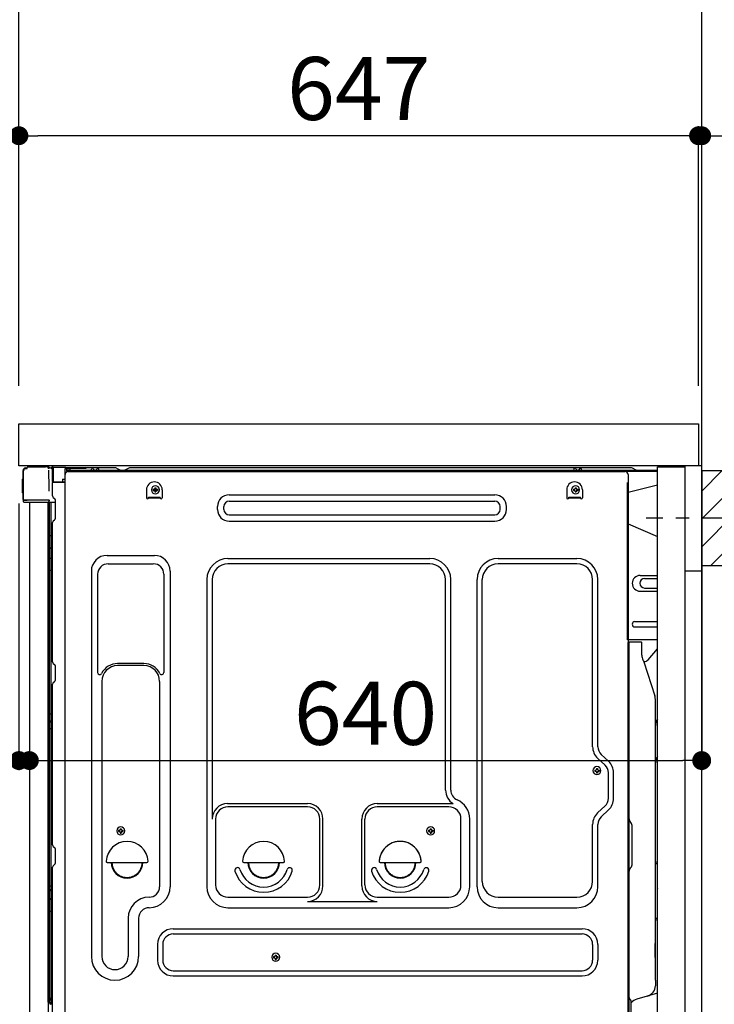
# Model space of a CAD drawing. Extents: x 163 to 26285, y -21830 to -13430.
# Drawn here: x 22804 to 23465, y -19688 to -18751 of the extents above; entities that cross this region are included whole.
import ezdxf

# ---------------------------------------------------------------- set-up
doc = ezdxf.new("R2010")
doc.units = 0
doc.header["$LTSCALE"] = 50
doc.header["$MEASUREMENT"] = 0
for name, pattern in [('CENTER', [2, 1.25, -0.25, 0.25, -0.25]), ('CENTERLINE', [30, 24, -1.5, 3, -1.5]), ('HIDDEN', [0.375, 0.25, -0.125]), ('HIDDENNEW0', [4.5, 3, -1.5]), ('PHANTOM', [2.5, 1.25, -0.25, 0.25, -0.25, 0.25, -0.25])]:
    doc.linetypes.add(name, pattern=pattern)
doc.layers.get('0').update_dxf_attribs({"linetype": 'CONTINUOUS'})
for name, color, linetype in [('111-壁仕上', 3, 'CONTINUOUS'), ('121-キャビネット（中）', 253, 'HIDDEN'), ('126-甲板', 2, 'CONTINUOUS'), ('150-機器', 8, 'CONTINUOUS'), ('166-寸法B', 11, 'CONTINUOUS'), ('180-補助', 161, 'CONTINUOUS')]:
    doc.layers.add(name, color=color, linetype=linetype)
doc.styles.add('KH001', font='txt')
doc.dimstyles.new('KH1xx030', dxfattribs={"dimscale": 30, "dimtxt": 2, "dimasz": 0.6, "dimexe": 0.3, "dimexo": 1.2, "dimgap": 0.5, "dimtad": 3, "dimdec": 1, "dimdsep": 46, "dimlunit": 6, "dimtxsty": 'KH001', "dimblk": 'DOT', "dimcen": 1, "dimdle": 1, "dimclrd": 256, "dimclre": 256, "dimclrt": 256, "dimadec": 0, "dimazin": 0, "dimtfac": 1, "dimtdec": 1, "dimtix": 1, "dimtmove": 2, "dimatfit": 3, "dimldrblk": 'CLOSEDBLANK', "dimfxl": 1, "dimtolj": 1, "dimtzin": 0, "dimlwd": -1, "dimlwe": -1, "dimarcsym": 0})

# ---------------------------------------------------------------- blocks, each defined once
blk = doc.blocks.new('_Dot')
at = {"color": 0, "linetype": 'ByBlock', "lineweight": -2}
blk.add_line((-0.5, 0), (-1, 0), dxfattribs=at)
at = {"color": 0, "linetype": 'ByBlock', "const_width": 0.5}
blk.add_lwpolyline([(-0.25, 0, 1), (0.25, 0, 1)], format="xyb", close=True, dxfattribs=at)
blk = doc.blocks.new('*D132')
at = {"layer": '166-寸法B', "transparency": 16777216}
for p, q in [((23544.14, -19225.42), (23855.97, -19225.42)), ((23846.97, -19747.42), (23846.97, -19243.42)), ((23489.06, -19765.42), (23855.97, -19765.42))]:
    blk.add_line(p, q, dxfattribs=at)
at = {"layer": '166-寸法B', "transparency": 16777216, "xscale": 18, "yscale": 18, "zscale": 18}
for p, rotation in [((23846.97, -19225.42), 90), ((23846.97, -19765.42), 270)]:
    blk.add_blockref('_Dot', p, dxfattribs=dict(at, rotation=rotation))
at = {"layer": '166-寸法B', "transparency": 16777216, "insert": (23801.97, -19495.42), "char_height": 60, "attachment_point": 5, "rotation": 90, "style": 'KH001'}
blk.add_mtext('\\A1;540', dxfattribs=at)
blk = doc.blocks.new('_ClosedBlank')
at = {"color": 0, "linetype": 'ByBlock', "lineweight": -2}
for p, q in [((-1, 0.167), (0, 0)), ((-1, 0.167), (-1, -0.167)), ((0, 0), (-1, -0.167))]:
    blk.add_line(p, q, dxfattribs=at)
blk = doc.blocks.new('*D140')
at = {"layer": '166-寸法B', "transparency": 16777216}
for p, q in [((23042.06, -18575.42), (22488.48, -18575.42)), ((22497.48, -19117.42), (22497.48, -18593.42)), ((22767.06, -19135.42), (22488.48, -19135.42))]:
    blk.add_line(p, q, dxfattribs=at)
at = {"layer": '166-寸法B', "transparency": 16777216, "xscale": 18, "yscale": 18, "zscale": 18}
for p, rotation in [((22497.48, -18575.42), 90), ((22497.48, -19135.42), 270)]:
    blk.add_blockref('_Dot', p, dxfattribs=dict(at, rotation=rotation))
at = {"layer": '166-寸法B', "transparency": 16777216, "insert": (22452.48, -18855.42), "char_height": 60, "attachment_point": 5, "rotation": 90, "style": 'KH001'}
blk.add_mtext('\\A1;560', dxfattribs=at)
blk = doc.blocks.new('*D143')
at = {"layer": '166-寸法B', "transparency": 16777216}
for p, q in [((23042.06, -18575.42), (22353.48, -18575.42)), ((22362.48, -19977.42), (22362.48, -18593.42)), ((22767.59, -19995.42), (22353.48, -19995.42))]:
    blk.add_line(p, q, dxfattribs=at)
at = {"layer": '166-寸法B', "transparency": 16777216, "xscale": 18, "yscale": 18, "zscale": 18}
for p, rotation in [((22362.48, -18575.42), 90), ((22362.48, -19995.42), 270)]:
    blk.add_blockref('_Dot', p, dxfattribs=dict(at, rotation=rotation))
at = {"layer": '166-寸法B', "transparency": 16777216, "insert": (22312.17, -19285.42), "char_height": 60, "attachment_point": 5, "rotation": 90, "style": 'KH001'}
blk.add_mtext('\\A1;1,420(1470)', dxfattribs=at)
blk = doc.blocks.new('*D144')
at = {"layer": '166-寸法B', "linetype": 'ByBlock', "transparency": 16777216}
for p, q in [((22803.06, -19211.42), (22803.06, -19465.23)), ((22813.06, -19211.42), (22813.06, -19465.23)), ((22803.06, -19456.23), (22663.84, -19456.23)), ((22785.06, -19456.23), (22767.06, -19456.23)), ((22803.06, -19456.23), (22813.06, -19456.23)), ((22831.06, -19456.23), (22849.06, -19456.23))]:
    blk.add_line(p, q, dxfattribs=at)
at = {"layer": '166-寸法B', "transparency": 16777216, "xscale": 18, "yscale": 18, "zscale": 18}
blk.add_blockref('_Dot', (22803.06, -19456.23), dxfattribs=at)
at = {"layer": '166-寸法B', "transparency": 16777216, "xscale": 18, "yscale": 18, "zscale": 18, "rotation": 180}
blk.add_blockref('_Dot', (22813.06, -19456.23), dxfattribs=at)
at = {"layer": '166-寸法B', "transparency": 16777216, "insert": (22712.5, -19411.23), "char_height": 60, "attachment_point": 5, "style": 'KH001'}
blk.add_mtext('\\A1;10', dxfattribs=at)
blk = doc.blocks.new('*D146')
at = {"layer": '166-寸法B', "transparency": 16777216}
for p, q in [((22767.06, -19175.42), (22623.48, -19175.42)), ((22632.48, -19874.42), (22632.48, -19193.42)), ((22777.06, -19892.42), (22623.48, -19892.42))]:
    blk.add_line(p, q, dxfattribs=at)
at = {"layer": '166-寸法B', "transparency": 16777216, "xscale": 18, "yscale": 18, "zscale": 18}
for p, rotation in [((22632.48, -19175.42), 90), ((22632.48, -19892.42), 270)]:
    blk.add_blockref('_Dot', p, dxfattribs=dict(at, rotation=rotation))
at = {"layer": '166-寸法B', "transparency": 16777216, "insert": (22587.48, -19533.92), "char_height": 60, "attachment_point": 5, "rotation": 90, "style": 'KH001'}
blk.add_mtext('\\A1;717', dxfattribs=at)
blk = doc.blocks.new('*D148')
at = {"layer": '166-寸法B', "transparency": 16777216}
for p, q in [((22803.06, -19099.42), (22803.06, -18717.23)), ((23453.06, -19099.42), (23453.06, -18717.23)), ((22821.06, -18726.23), (23435.06, -18726.23))]:
    blk.add_line(p, q, dxfattribs=at)
at = {"layer": '166-寸法B', "transparency": 16777216, "xscale": 18, "yscale": 18, "zscale": 18, "rotation": 180}
blk.add_blockref('_Dot', (22803.06, -18726.23), dxfattribs=at)
at = {"layer": '166-寸法B', "transparency": 16777216, "xscale": 18, "yscale": 18, "zscale": 18}
blk.add_blockref('_Dot', (23453.06, -18726.23), dxfattribs=at)
at = {"layer": '166-寸法B', "transparency": 16777216, "insert": (23128.06, -18681.23), "char_height": 60, "attachment_point": 5, "style": 'KH001'}
blk.add_mtext('\\A1;650', dxfattribs=at)
blk = doc.blocks.new('*D149')
at = {"layer": '166-寸法B', "transparency": 16777216}
for p, q in [((23450.06, -19099.42), (23450.06, -18852.23)), ((23453.06, -19099.42), (23453.06, -18852.23)), ((23432.06, -18861.23), (23414.06, -18861.23)), ((23453.06, -18861.23), (23450.06, -18861.23)), ((23453.06, -18861.23), (23924.28, -18861.23)), ((23471.06, -18861.23), (23489.06, -18861.23))]:
    blk.add_line(p, q, dxfattribs=at)
at = {"layer": '166-寸法B', "transparency": 16777216, "xscale": 18, "yscale": 18, "zscale": 18}
blk.add_blockref('_Dot', (23450.06, -18861.23), dxfattribs=at)
at = {"layer": '166-寸法B', "transparency": 16777216, "xscale": 18, "yscale": 18, "zscale": 18, "rotation": 180}
blk.add_blockref('_Dot', (23453.06, -18861.23), dxfattribs=at)
at = {"layer": '166-寸法B', "transparency": 16777216, "insert": (23719.77, -18811.22), "char_height": 60, "attachment_point": 5, "style": 'KH001'}
blk.add_mtext('\\A1;3〈ｸﾘｱﾗﾝｽ〉', dxfattribs=at)
blk = doc.blocks.new('*D150')
at = {"layer": '166-寸法B', "transparency": 16777216}
for p, q in [((22803.06, -19099.42), (22803.06, -18852.23)), ((23450.06, -19099.42), (23450.06, -18852.23)), ((23432.06, -18861.23), (22821.06, -18861.23))]:
    blk.add_line(p, q, dxfattribs=at)
at = {"layer": '166-寸法B', "transparency": 16777216, "xscale": 18, "yscale": 18, "zscale": 18, "rotation": 180}
blk.add_blockref('_Dot', (22803.06, -18861.23), dxfattribs=at)
at = {"layer": '166-寸法B', "transparency": 16777216, "xscale": 18, "yscale": 18, "zscale": 18}
blk.add_blockref('_Dot', (23450.06, -18861.23), dxfattribs=at)
at = {"layer": '166-寸法B', "transparency": 16777216, "insert": (23126.56, -18816.23), "char_height": 60, "attachment_point": 5, "style": 'KH001'}
blk.add_mtext('\\A1;647', dxfattribs=at)
blk = doc.blocks.new('*D151')
at = {"layer": '166-寸法B', "transparency": 16777216}
for p, q in [((23453.06, -19216.42), (23453.06, -19465.23)), ((22813.06, -19247.42), (22813.06, -19465.23)), ((22831.06, -19456.23), (23435.06, -19456.23))]:
    blk.add_line(p, q, dxfattribs=at)
at = {"layer": '166-寸法B', "transparency": 16777216, "xscale": 18, "yscale": 18, "zscale": 18, "rotation": 180}
blk.add_blockref('_Dot', (22813.06, -19456.23), dxfattribs=at)
at = {"layer": '166-寸法B', "transparency": 16777216, "xscale": 18, "yscale": 18, "zscale": 18}
blk.add_blockref('_Dot', (23453.06, -19456.23), dxfattribs=at)
at = {"layer": '166-寸法B', "transparency": 16777216, "insert": (23133.06, -19411.23), "char_height": 60, "attachment_point": 5, "style": 'KH001'}
blk.add_mtext('\\A1;640', dxfattribs=at)

msp = doc.modelspace()

# ---------------------------------------------------------------- hatches: boundary and pattern name
at = {"layer": '180-補助'}
h = msp.add_hatch(dxfattribs=at)
h.set_pattern_fill('ANSI31', color=256, scale=150, style=0)
h.set_pattern_definition([(45, (-431287.471, -19367.661), (-13.25825215, 13.25825215), [])])
h.paths.add_polyline_path([(23453.06, -19270.42), (23483.06, -19270.42), (23483.06, -19180.42), (23453.06, -19180.42)])

# ---------------------------------------------------------------- linework, layer by layer
at = {"layer": '111-壁仕上', "ltscale": 2}
msp.add_lwpolyline([(22637.56, -19995.42), (23453.06, -19995.42), (23453.06, -17595.42), (22637.56, -17595.42)], dxfattribs=at)
at = {"layer": '121-キャビネット（中）', "linetype": 'Continuous', "ltscale": 2}
msp.add_line((23437.06, -19175.42), (22838.06, -19175.42), dxfattribs=at)
at = {"layer": '121-キャビネット（中）', "linetype": 'Continuous'}
for p, q in [((23453.06, -19175.42), (23437.06, -19175.42)), ((23453.06, -19845.42), (23453.06, -19175.42))]:
    msp.add_line(p, q, dxfattribs=at)
at = {"layer": '121-キャビネット（中）', "linetype": 'Continuous', "flags": 128}
for points in [[(23437.06, -19176.42), (23437.06, -19844.42), (23411.06, -19844.42), (23411.06, -19176.42)], [(23437.06, -19175.42), (23437.06, -19275.42), (23453.06, -19275.42), (23453.06, -19175.42)]]:
    msp.add_lwpolyline(points, close=True, dxfattribs=at)
at = {"layer": '126-甲板'}
msp.add_lwpolyline([(22803.06, -19135.42), (23450.06, -19135.42), (23450.06, -19175.42), (22803.06, -19175.42)], close=True, dxfattribs=at)
at = {"layer": '150-機器', "color": 13, "linetype": 'Continuous'}
for p, q in [((22806.99, -19207.68), (22806.99, -19180.08)), ((22807.49, -19207.93), (22807.49, -19180.23)), ((22809.39, -19178.23), (22809.41, -19178.21)), ((22809.41, -19178.21), (22810.71, -19178.17)), ((22809.49, -19177.58), (22810.99, -19177.58)), ((22809.49, -19178.23), (22810.49, -19178.23)), ((22810.99, -19177.73), (22810.99, -19177.03)), ((22810.99, -19177.73), (22810.99, -19177.1)), ((22811.59, -19176.43), (22828.32, -19176.43)), ((22830.27, -19176.62), (22830.2, -19176.61)), ((22830.26, -19176.62), (22830.27, -19176.62)), ((22831.41, -19178.05), (22831.42, -19178.55)), ((22831.74, -19196.59), (22831.44, -19179.6)), ((22834.16, -19177.4), (22834.16, -19177.19)), ((22834.65, -19177.19), (22834.16, -19177.19)), ((22834.65, -19177.4), (22834.16, -19177.4)), ((22834.66, -19177.11), (22834.65, -19177.19)), ((22834.65, -19177.19), (22834.65, -19177.4)), ((22835.06, -19177.2), (22834.65, -19177.19)), ((22834.65, -19177.19), (22834.65, -19177.19)), ((22834.67, -19176.76), (22834.66, -19176.81)), ((22834.66, -19176.81), (22834.66, -19176.87)), ((22834.66, -19176.87), (22834.66, -19176.94)), ((22834.66, -19176.94), (22834.66, -19177.02)), ((22834.66, -19177.02), (22834.66, -19177.11)), ((22834.67, -19176.69), (22835.57, -19176.71)), ((22834.67, -19176.69), (22834.67, -19176.7)), ((22834.67, -19176.7), (22834.67, -19176.72)), ((22834.67, -19176.72), (22834.67, -19176.76)), ((22835, -19178.29), (22834.99, -19178.33)), ((22834.99, -19178.33), (22834.99, -19178.37)), ((22834.99, -19178.37), (22834.99, -19178.38)), ((22834.99, -19178.38), (22834.99, -19178.39)), ((22835.06, -19178.4), (22834.99, -19178.39)), ((22835.01, -19178.23), (22835, -19178.29)), ((22835.02, -19178.16), (22835.01, -19178.23)), ((22835.03, -19178.09), (22835.02, -19178.16)), ((22835.05, -19178), (22835.03, -19178.09)), ((22835.06, -19177.92), (22835.05, -19178)), ((22835.06, -19190.54), (22835.06, -19177.21)), ((22835.55, -19177.21), (22835.06, -19177.21)), ((22835.56, -19177.12), (22835.55, -19177.21)), ((22847.35, -19177.42), (22835.55, -19177.21)), ((22835.55, -19177.21), (22835.55, -19190.54)), ((22835.55, -19177.21), (22835.55, -19177.21)), ((22835.57, -19176.78), (22835.56, -19176.83)), ((22835.56, -19176.83), (22835.56, -19176.89)), ((22835.56, -19176.89), (22835.56, -19176.96)), ((22835.56, -19176.96), (22835.56, -19177.04)), ((22835.56, -19177.04), (22835.56, -19177.12)), ((22835.57, -19176.71), (22847.37, -19176.92)), ((22835.57, -19176.71), (22835.57, -19176.72)), ((22835.57, -19176.72), (22835.57, -19176.74)), ((22835.57, -19176.74), (22835.57, -19176.78)), ((22847.35, -19178.44), (22846.76, -19178.45)), ((22846.76, -19178.45), (22846.76, -19191.24)), ((22847.36, -19177.33), (22847.35, -19177.42)), ((22847.35, -19178.44), (22847.35, -19177.42)), ((22847.35, -19177.42), (22847.86, -19177.42)), ((22847.35, -19177.42), (22847.35, -19177.42)), ((22847.86, -19178.43), (22847.35, -19178.44)), ((22847.37, -19176.98), (22847.36, -19177.03)), ((22847.36, -19177.03), (22847.36, -19177.09)), ((22847.36, -19177.09), (22847.36, -19177.17)), ((22847.36, -19177.17), (22847.36, -19177.24)), ((22847.36, -19177.24), (22847.36, -19177.33)), ((22847.37, -19176.92), (22847.37, -19176.92)), ((22847.37, -19176.92), (22847.37, -19176.95)), ((22847.37, -19176.95), (22847.37, -19176.98)), ((22847.86, -19177.42), (22847.86, -19178.43)), ((22848.36, -19177.93), (22848.36, -19180.43)), ((22894.58, -19177.43), (22848.86, -19177.43)), ((23411.06, -19179.93), (22848.86, -19179.93)), ((23411.06, -19180.93), (22848.86, -19180.93)), ((22850.03, -19180.93), (23357.92, -19180.93)), ((22871.91, -19179.92), (22872.41, -19177.96)), ((22879.41, -19179.92), (22871.91, -19179.92)), ((22879.41, -19179.92), (22878.91, -19177.96)), ((22896.06, -19177.78), (22899.73, -19179.61)), ((22902.65, -19179.93), (22901.07, -19179.93)), ((22907.6, -19177.81), (22904, -19179.61)), ((22941.36, -19177.43), (22909.21, -19177.43)), ((23385.58, -19177.43), (22941.36, -19177.43)), ((23331.31, -19179.92), (23331.81, -19177.96)), ((23338.81, -19179.92), (23331.31, -19179.92)), ((23338.81, -19179.92), (23338.31, -19177.96)), ((23357.92, -19180.93), (23380.03, -19180.93)), ((23390.73, -19179.61), (23387.06, -19177.78)), ((22806.49, -19188.33), (22806.99, -19187.73)), ((22806.49, -19201.43), (22806.49, -19188.33)), ((22806.99, -19187.73), (22806.99, -19187.73)), ((22835.55, -19190.54), (22835.06, -19190.54)), ((22835.06, -19204.22), (22835.06, -19191.52)), ((22835.55, -19190.54), (22844.66, -19190.7)), ((22835.55, -19190.54), (22835.55, -19190.63)), ((22835.55, -19190.63), (22835.55, -19190.71)), ((22835.55, -19190.71), (22835.55, -19190.79)), ((22835.55, -19190.79), (22835.55, -19190.86)), ((22835.55, -19190.86), (22835.55, -19190.93)), ((22835.55, -19190.93), (22835.55, -19190.98)), ((22835.55, -19190.98), (22835.55, -19191.01)), ((22835.55, -19191.01), (22835.55, -19191.03)), ((22835.55, -19191.03), (22835.55, -19191.04)), ((22846.76, -19191.24), (22835.55, -19191.04)), ((22835.56, -19191.02), (22837.06, -19191.02)), ((22837.06, -19191.02), (22846.59, -19191.5)), ((22844.66, -19188.23), (22846.76, -19188.23)), ((22844.66, -19188.23), (22844.66, -19190.7)), ((22844.66, -19191.2), (22844.66, -19190.7)), ((22847.03, -19710.43), (22847.03, -19183.93)), ((23383.03, -19183.93), (23383.03, -19406.93)), ((22806.99, -19202.03), (22806.49, -19201.43)), ((22831.79, -19199.68), (22831.74, -19196.59)), ((22924.53, -19198.43), (22924.53, -19205.93)), ((22930.99, -19197.91), (22930.99, -19198.93)), ((22930.99, -19197.91), (22931.84, -19197.91)), ((22930.99, -19198.93), (22931.84, -19198.93)), ((22932.52, -19196.38), (22933.54, -19196.38)), ((22932.52, -19196.38), (22932.52, -19197.23)), ((22932.52, -19199.61), (22932.52, -19200.46)), ((22932.52, -19200.46), (22933.54, -19200.46)), ((22933.54, -19196.38), (22933.54, -19197.23)), ((22933.54, -19199.61), (22933.54, -19200.46)), ((22934.22, -19197.91), (22935.07, -19197.91)), ((22934.22, -19198.93), (22935.07, -19198.93)), ((22935.07, -19197.91), (22935.07, -19198.93)), ((22939.53, -19198.43), (22939.53, -19205.93)), ((23324.53, -19198.43), (23324.53, -19205.93)), ((23330.99, -19197.91), (23330.99, -19198.93)), ((23330.99, -19197.91), (23331.84, -19197.91)), ((23330.99, -19198.93), (23331.84, -19198.93)), ((23332.52, -19196.38), (23333.54, -19196.38)), ((23332.52, -19196.38), (23332.52, -19197.23)), ((23332.52, -19199.61), (23332.52, -19200.46)), ((23332.52, -19200.46), (23333.54, -19200.46)), ((23333.54, -19196.38), (23333.54, -19197.23)), ((23333.54, -19199.61), (23333.54, -19200.46)), ((23334.22, -19197.91), (23335.07, -19197.91)), ((23334.22, -19198.93), (23335.07, -19198.93)), ((23335.07, -19197.91), (23335.07, -19198.93)), ((23339.53, -19198.43), (23339.53, -19205.93)), ((23411.06, -19193.87), (23383.03, -19200.92)), ((22807.49, -19207.93), (22807.49, -19208.43)), ((22807.5, -19208.42), (22807.49, -19208.43)), ((22807.5, -19208.42), (22807.49, -19208.43)), ((22807.49, -19208.43), (22807.49, -19208.43)), ((22807.49, -19208.73), (22807.49, -19208.43)), ((22807.49, -19209.83), (22807.49, -19208.73)), ((22807.52, -19208.42), (22807.5, -19208.42)), ((22807.52, -19208.42), (22807.5, -19208.42)), ((22807.57, -19208.41), (22807.52, -19208.42)), ((22807.57, -19208.41), (22807.52, -19208.42)), ((22807.63, -19208.41), (22807.57, -19208.41)), ((22807.63, -19208.41), (22807.57, -19208.41)), ((22807.7, -19208.4), (22807.63, -19208.41)), ((22807.7, -19208.41), (22807.63, -19208.41)), ((22807.79, -19208.4), (22807.7, -19208.41)), ((22807.79, -19208.4), (22807.7, -19208.4)), ((22807.88, -19208.4), (22807.79, -19208.4)), ((22807.88, -19208.4), (22807.79, -19208.4)), ((22807.98, -19208.4), (22807.88, -19208.4)), ((22807.98, -19208.4), (22807.88, -19208.4)), ((22808.09, -19208.4), (22807.98, -19208.4)), ((22808.09, -19208.4), (22807.98, -19208.4)), ((22810.99, -19208.4), (22808.09, -19208.4)), ((22808.09, -19208.4), (22810.99, -19208.4)), ((22830.34, -19210.43), (22808.09, -19210.43)), ((22830.44, -19208.4), (22810.99, -19208.4)), ((22813.06, -19210.42), (22813.06, -19717.42)), ((22831.94, -19208.4), (22830.44, -19208.4)), ((22831.53, -19210.41), (22830.51, -19210.41)), ((22831.04, -19210.25), (22831.04, -19210.26)), ((22831.06, -19686.2), (22831.06, -19210.42)), ((22831.09, -19210.22), (22831.09, -19210.22)), ((22832.03, -19210.41), (22831.53, -19210.41)), ((22831.9, -19208.4), (22831.84, -19209.04)), ((22831.88, -19208.61), (22831.84, -19209.04)), ((22831.9, -19208.4), (22831.88, -19208.61)), ((22831.94, -19208.4), (22831.94, -19207.95)), ((22832.04, -19210.41), (22832.03, -19210.41)), ((22833.03, -19210.41), (22832.04, -19210.41)), ((22832.06, -19214.61), (22832.06, -19210.41)), ((22832.93, -19210.41), (22832.93, -19210.43)), ((22837.76, -19210.41), (22833.03, -19210.41)), ((22833.54, -19210.41), (22833.54, -19242.06)), ((22835.8, -19205.77), (22837.03, -19206.77)), ((22837.76, -19208.52), (22837.76, -19208.32)), ((22837.76, -19225.72), (22837.76, -19208.52)), ((22837.76, -19209.52), (22837.76, -19209.02)), ((22926.53, -19205.33), (22937.53, -19205.33)), ((22926.53, -19205.93), (22926.53, -19205.33)), ((22926.53, -19205.93), (22937.53, -19205.93)), ((22937.53, -19205.93), (22937.53, -19205.33)), ((23003.15, -19203.18), (23256.15, -19203.18)), ((23003.15, -19209.18), (23256.15, -19209.18)), ((23326.53, -19205.33), (23337.53, -19205.33)), ((23326.53, -19205.93), (23326.53, -19205.33)), ((23326.53, -19205.93), (23337.53, -19205.93)), ((23337.53, -19205.93), (23337.53, -19205.33)), ((22832.06, -19214.85), (22832.06, -19214.61)), ((22832.06, -19217.78), (22832.06, -19214.85)), ((22832.06, -19686.72), (22832.06, -19217.78)), ((22992.15, -19217.18), (22992.15, -19214.18)), ((22998.15, -19217.18), (22998.15, -19214.18)), ((23261.15, -19217.18), (23261.15, -19214.18)), ((23267.15, -19217.18), (23267.15, -19214.18)), ((22835.06, -19362.17), (22835.06, -19229.62)), ((22835.8, -19228.07), (22837.03, -19227.07)), ((23003.15, -19222.18), (23256.15, -19222.18)), ((23003.15, -19228.18), (23256.15, -19228.18)), ((23383.03, -19230.92), (23411.06, -19243)), ((22832.06, -19242.04), (22832.09, -19242.04)), ((22832.09, -19242.04), (22832.15, -19242.05)), ((22832.15, -19242.05), (22832.26, -19242.05)), ((22832.26, -19242.05), (22832.41, -19242.06)), ((22832.41, -19242.06), (22832.6, -19242.06)), ((22832.6, -19242.06), (22832.81, -19242.06)), ((22832.81, -19242.06), (22833.05, -19242.06)), ((22833.05, -19242.06), (22833.3, -19242.06)), ((22833.3, -19242.06), (22833.54, -19242.06)), ((22833.54, -19242.06), (22833.54, -19253.96)), ((22835.06, -19242.07), (22833.54, -19242.06)), ((22832.06, -19253.36), (22832.09, -19253.46)), ((22832.09, -19253.46), (22832.15, -19253.56)), ((22832.15, -19253.56), (22832.26, -19253.66)), ((22832.26, -19253.66), (22832.41, -19253.75)), ((22832.41, -19253.75), (22832.6, -19253.82)), ((22832.6, -19253.82), (22832.81, -19253.88)), ((22832.81, -19253.88), (22833.05, -19253.93)), ((22833.05, -19253.93), (22833.3, -19253.95)), ((22833.3, -19253.95), (22833.54, -19253.96)), ((22835.06, -19253.97), (22833.54, -19253.96)), ((22833.54, -19253.96), (22833.54, -19263.67)), ((22832.06, -19263.06), (22832.09, -19263.17)), ((22832.09, -19263.17), (22832.15, -19263.27)), ((22832.15, -19263.27), (22832.26, -19263.36)), ((22832.26, -19263.36), (22832.41, -19263.45)), ((22832.41, -19263.45), (22832.6, -19263.52)), ((22832.6, -19263.52), (22832.81, -19263.59)), ((22832.81, -19263.59), (22833.05, -19263.63)), ((22833.05, -19263.63), (22833.3, -19263.66)), ((22833.3, -19263.66), (22833.54, -19263.67)), ((22835.06, -19263.68), (22833.54, -19263.67)), ((22833.54, -19263.67), (22833.54, -19275)), ((22887.03, -19260.86), (22932.03, -19260.86)), ((23002.03, -19263.86), (23194.23, -19263.86)), ((23259.23, -19263.86), (23334.23, -19263.86)), ((22832.06, -19274.97), (22832.09, -19274.97)), ((22832.09, -19274.97), (22832.15, -19274.98)), ((22832.15, -19274.98), (22832.26, -19274.98)), ((22832.26, -19274.98), (22832.41, -19274.99)), ((22832.41, -19274.99), (22832.6, -19274.99)), ((22832.6, -19274.99), (22832.81, -19274.99)), ((22832.81, -19274.99), (22833.05, -19274.99)), ((22833.05, -19274.99), (22833.3, -19275)), ((22833.3, -19275), (22833.54, -19275)), ((22835.06, -19275), (22833.54, -19275)), ((22833.54, -19275), (22833.54, -19411.89)), ((22872.03, -19275.86), (22872.03, -19642.83)), ((22888.03, -19268.86), (22931.03, -19268.86)), ((22947.03, -19275.86), (22947.03, -19576.33)), ((23194.23, -19268.86), (23002.03, -19268.86)), ((23334.23, -19268.86), (23259.23, -19268.86)), ((22878.03, -19278.86), (22878.03, -19372.38)), ((22941.03, -19278.86), (22941.03, -19372.38)), ((22982.03, -19283.86), (22982.03, -19576.33)), ((22987.03, -19283.86), (22987.03, -19511.61)), ((23209.23, -19484.43), (23209.23, -19283.86)), ((23214.23, -19484.43), (23214.23, -19283.86)), ((23239.23, -19576.33), (23239.23, -19283.86)), ((23244.23, -19571.33), (23244.23, -19283.86)), ((23349.23, -19443.01), (23349.23, -19283.86)), ((23354.23, -19443.01), (23354.23, -19283.86)), ((23394.43, -19279.92), (23411.06, -19279.92)), ((23398.64, -19282.92), (23411.06, -19282.92)), ((23394.43, -19294.92), (23411.06, -19294.92)), ((23398.64, -19291.92), (23411.06, -19291.92)), ((23389.43, -19323.92), (23411.06, -19323.92)), ((23389.43, -19328.92), (23411.06, -19328.92)), ((23411.06, -19341.42), (23382.43, -19341.42)), ((23383.02, -19674.79), (23383.02, -19343.92)), ((23395.52, -19343.42), (23383.52, -19343.42)), ((23384.03, -19614.92), (23384.03, -19343.89)), ((23396.03, -19355.82), (23396.03, -19343.89)), ((23402.05, -19360.23), (23411.06, -19349.99)), ((23397.08, -19360.28), (23398.03, -19362.2)), ((22835.8, -19363.72), (22837.03, -19364.72)), ((22837.76, -19379.47), (22837.76, -19366.27)), ((22922.03, -19363.86), (22897.03, -19363.86)), ((22922.03, -19365.86), (22897.03, -19365.86)), ((23398.3, -19361.92), (23397.89, -19361.92)), ((23398.06, -19362.27), (23408.44, -19394.69)), ((22835.06, -19536.47), (22835.06, -19383.57)), ((22835.8, -19382.02), (22837.03, -19381.02)), ((22882.03, -19380.86), (22882.03, -19642.83)), ((22937.03, -19380.86), (22937.03, -19494.15)), ((23408.93, -19665.5), (23408.93, -19397.83)), ((23383.03, -19406.93), (23383.03, -19574.93)), ((22832.06, -19411.86), (22832.09, -19411.86)), ((22832.06, -19418.87), (22832.06, -19417.94)), ((22832.06, -19417.94), (22832.09, -19418.05)), ((22832.09, -19411.86), (22832.15, -19411.87)), ((22832.15, -19411.87), (22832.26, -19411.87)), ((22832.26, -19411.87), (22832.41, -19411.88)), ((22832.41, -19411.88), (22832.6, -19411.88)), ((22832.6, -19411.88), (22832.81, -19411.88)), ((22832.81, -19411.88), (22833.05, -19411.88)), ((22833.05, -19411.88), (22833.3, -19411.88)), ((22833.3, -19411.88), (22833.54, -19411.89)), ((22835.06, -19411.89), (22833.54, -19411.89)), ((22833.54, -19411.89), (22833.54, -19418.57)), ((22832.06, -19418.87), (22832.09, -19418.98)), ((22832.06, -19425.54), (22832.09, -19425.54)), ((22832.09, -19418.05), (22832.15, -19418.16)), ((22832.09, -19418.98), (22832.15, -19419.08)), ((22832.09, -19425.54), (22832.15, -19425.55)), ((22832.15, -19418.16), (22832.26, -19418.25)), ((22832.15, -19419.08), (22832.26, -19419.18)), ((22832.15, -19425.55), (22832.26, -19425.55)), ((22832.26, -19418.25), (22832.41, -19418.34)), ((22832.26, -19419.18), (22832.41, -19419.27)), ((22832.26, -19425.55), (22832.41, -19425.55)), ((22832.41, -19418.34), (22832.6, -19418.42)), ((22832.41, -19419.27), (22832.6, -19419.35)), ((22832.41, -19425.55), (22832.6, -19425.56)), ((22832.6, -19418.42), (22832.81, -19418.48)), ((22832.6, -19419.35), (22832.81, -19419.41)), ((22832.6, -19425.56), (22832.81, -19425.56)), ((22832.81, -19418.48), (22833.05, -19418.53)), ((22832.81, -19419.41), (22833.05, -19419.45)), ((22832.81, -19425.56), (22833.05, -19425.56)), ((22833.05, -19418.53), (22833.3, -19418.56)), ((22833.05, -19419.45), (22833.3, -19419.48)), ((22833.05, -19425.56), (22833.3, -19425.56)), ((22833.3, -19418.56), (22833.54, -19418.57)), ((22833.3, -19419.48), (22833.54, -19419.49)), ((22833.3, -19425.56), (22833.54, -19425.56)), ((22833.54, -19418.57), (22833.54, -19419.49)), ((22835.06, -19418.58), (22833.54, -19418.57)), ((22835.06, -19419.5), (22833.54, -19419.49)), ((22833.54, -19419.49), (22833.54, -19425.56)), ((22835.06, -19425.56), (22833.54, -19425.56)), ((22833.54, -19425.56), (22833.54, -19575.48)), ((23361.05, -19460.56), (23353.99, -19453.98)), ((23364.46, -19456.91), (23357.4, -19450.32)), ((23352.82, -19463.78), (23353.84, -19463.78)), ((23352.82, -19463.78), (23352.82, -19464.63)), ((23353.84, -19463.78), (23353.84, -19464.63)), ((23351.29, -19465.31), (23351.29, -19466.33)), ((23351.29, -19465.31), (23352.14, -19465.31)), ((23351.29, -19466.33), (23352.14, -19466.33)), ((23352.82, -19467.01), (23352.82, -19467.86)), ((23352.82, -19467.86), (23353.84, -19467.86)), ((23353.84, -19467.01), (23353.84, -19467.86)), ((23354.52, -19465.31), (23355.37, -19465.31)), ((23354.52, -19466.33), (23355.37, -19466.33)), ((23355.37, -19465.31), (23355.37, -19466.33)), ((23364.23, -19492.18), (23364.23, -19467.87)), ((23369.23, -19492.18), (23369.23, -19467.87)), ((22937.03, -19493.29), (22937.03, -19576.33)), ((23001.73, -19497.26), (23077.86, -19497.26)), ((23077.86, -19500.26), (23002.03, -19500.26)), ((23144.2, -19497.26), (23216.45, -19497.26)), ((23212.23, -19500.26), (23144.2, -19500.26)), ((23361.05, -19499.49), (23353.99, -19506.08)), ((22990.36, -19511.47), (22990.36, -19574.63)), ((23364.46, -19503.15), (23357.4, -19509.74)), ((23089.53, -19574.63), (23089.53, -19511.93)), ((23092.53, -19575.66), (23092.53, -19511.93)), ((23129.53, -19575.66), (23129.53, -19511.93)), ((23132.53, -19574.63), (23132.53, -19511.93)), ((23223.9, -19574.63), (23223.9, -19511.93)), ((23232.23, -19576.33), (23232.23, -19511.93)), ((23349.23, -19571.33), (23349.23, -19517.05)), ((23354.23, -19576.33), (23354.23, -19517.05)), ((23385.49, -19515.28), (23385.47, -19515.26)), ((23387.03, -19554.33), (23387.03, -19519.01)), ((22897.99, -19522.66), (22897.99, -19523.68)), ((22897.99, -19522.66), (22898.84, -19522.66)), ((22897.99, -19523.68), (22898.84, -19523.68)), ((22899.52, -19521.13), (22900.54, -19521.13)), ((22899.52, -19521.13), (22899.52, -19521.98)), ((22899.52, -19524.36), (22899.52, -19525.21)), ((22899.52, -19525.21), (22900.54, -19525.21)), ((22900.54, -19521.13), (22900.54, -19521.98)), ((22900.54, -19524.36), (22900.54, -19525.21)), ((22901.22, -19522.66), (22902.07, -19522.66)), ((22901.22, -19523.68), (22902.07, -19523.68)), ((22902.07, -19522.66), (22902.07, -19523.68)), ((23192.99, -19522.66), (23192.99, -19523.68)), ((23192.99, -19522.66), (23193.84, -19522.66)), ((23192.99, -19523.68), (23193.84, -19523.68)), ((23194.52, -19521.13), (23195.54, -19521.13)), ((23194.52, -19521.13), (23194.52, -19521.98)), ((23194.52, -19524.36), (23194.52, -19525.21)), ((23194.52, -19525.21), (23195.54, -19525.21)), ((23195.54, -19521.13), (23195.54, -19521.98)), ((23195.54, -19524.36), (23195.54, -19525.21)), ((23196.22, -19522.66), (23197.07, -19522.66)), ((23196.22, -19523.68), (23197.07, -19523.68)), ((23197.07, -19522.66), (23197.07, -19523.68)), ((22835.8, -19538.02), (22837.03, -19539.02)), ((22837.76, -19553.77), (22837.76, -19540.57)), ((22835.06, -19709.42), (22835.06, -19557.87)), ((22835.8, -19556.32), (22837.03, -19555.32)), ((22887.05, -19553.18), (22925, -19553.18)), ((23017.05, -19553.18), (23055, -19553.18)), ((23147.05, -19553.18), (23185, -19553.18)), ((23385.49, -19558.06), (23385.47, -19558.08)), ((23409.51, -19553.52), (23410.25, -19554.27)), ((23410.93, -19604.95), (23410.93, -19555.89)), ((23383.03, -19564.93), (23383.03, -19662.43)), ((22832.06, -19575.45), (22832.09, -19575.46)), ((22832.09, -19575.46), (22832.15, -19575.46)), ((22832.15, -19575.46), (22832.26, -19575.47)), ((22832.26, -19575.47), (22832.41, -19575.47)), ((22832.41, -19575.47), (22832.6, -19575.47)), ((22832.6, -19575.47), (22832.81, -19575.48)), ((22832.81, -19575.48), (22833.05, -19575.48)), ((22833.05, -19575.48), (22833.3, -19575.48)), ((22833.3, -19575.48), (22833.54, -19575.48)), ((22833.54, -19575.48), (22833.54, -19579.99)), ((22835.06, -19575.48), (22833.54, -19575.48)), ((22832.06, -19578.79), (22832.09, -19578.99)), ((22832.09, -19578.99), (22832.15, -19579.2)), ((22832.15, -19579.2), (22832.26, -19579.39)), ((22832.26, -19579.39), (22832.41, -19579.56)), ((22832.41, -19579.56), (22832.6, -19579.7)), ((22832.6, -19579.7), (22832.81, -19579.82)), ((22832.81, -19579.82), (22833.05, -19579.91)), ((22833.05, -19579.91), (22833.3, -19579.97)), ((22833.3, -19579.97), (22833.54, -19579.99)), ((22835.06, -19580.01), (22833.54, -19579.99)), ((22833.54, -19579.99), (22833.54, -19588.53)), ((23002.03, -19586.3), (23077.86, -19586.3)), ((23144.2, -19586.3), (23212.23, -19586.3)), ((23259.23, -19586.33), (23334.23, -19586.33)), ((23410.93, -19577.82), (23411.06, -19578)), ((22832.06, -19587.33), (22832.09, -19587.54)), ((22832.09, -19587.54), (22832.15, -19587.75)), ((22832.15, -19587.75), (22832.26, -19587.93)), ((22832.26, -19587.93), (22832.41, -19588.11)), ((22832.41, -19588.11), (22832.6, -19588.25)), ((22832.6, -19588.25), (22832.81, -19588.37)), ((22832.81, -19588.37), (22833.05, -19588.46)), ((22833.05, -19588.46), (22833.3, -19588.52)), ((22833.3, -19588.52), (22833.54, -19588.53)), ((22833.54, -19588.53), (22833.54, -19599.64)), ((22835.06, -19588.56), (22833.54, -19588.53)), ((23077.86, -19590.33), (23144.2, -19590.33)), ((23384.03, -19709.92), (23384.03, -19595.42)), ((22832.06, -19599.61), (22832.09, -19599.62)), ((22832.09, -19599.62), (22832.15, -19599.62)), ((22832.15, -19599.62), (22832.26, -19599.63)), ((22832.26, -19599.63), (22832.41, -19599.63)), ((22832.41, -19599.63), (22832.6, -19599.63)), ((22832.6, -19599.63), (22832.81, -19599.64)), ((22832.81, -19599.64), (22833.05, -19599.64)), ((22833.05, -19599.64), (22833.3, -19599.64)), ((22833.3, -19599.64), (22833.54, -19599.64)), ((22835.06, -19599.64), (22833.54, -19599.64)), ((22833.54, -19599.64), (22833.54, -19682.46)), ((23002.03, -19596.33), (23212.23, -19596.33)), ((23259.23, -19596.33), (23334.23, -19596.33)), ((22907.03, -19606.33), (22907.03, -19642.83)), ((22917.03, -19606.33), (22917.03, -19642.83)), ((23410.25, -19606.58), (23409.51, -19607.32)), ((22950.03, -19616.33), (23339.23, -19616.33)), ((22950.03, -19621.33), (23339.23, -19621.33)), ((22935.03, -19631.33), (22935.03, -19646.33)), ((22940.03, -19631.33), (22940.03, -19646.33)), ((23349.23, -19631.33), (23349.23, -19646.33)), ((23354.23, -19631.33), (23354.23, -19646.33)), ((23408.92, -19643.85), (23408.92, -19630.53)), ((23045.49, -19642.96), (23045.49, -19643.98)), ((23045.49, -19642.96), (23046.34, -19642.96)), ((23047.02, -19641.43), (23048.04, -19641.43)), ((23047.02, -19641.43), (23047.02, -19642.28)), ((23048.04, -19641.43), (23048.04, -19642.28)), ((23048.72, -19642.96), (23049.57, -19642.96)), ((23049.57, -19642.96), (23049.57, -19643.98)), ((23045.49, -19643.98), (23046.34, -19643.98)), ((23047.02, -19644.66), (23047.02, -19645.51)), ((23047.02, -19645.51), (23048.04, -19645.51)), ((23048.04, -19644.66), (23048.04, -19645.51)), ((23048.72, -19643.98), (23049.57, -19643.98)), ((22950.03, -19656.33), (23339.23, -19656.33)), ((22950.03, -19661.33), (23339.23, -19661.33)), ((23383.03, -19662.43), (23383.03, -19710.43)), ((23408.93, -19665.5), (23408.93, -19670.62)), ((23383.03, -19695.62), (23383.02, -19674.79)), ((23411.06, -19677.82), (23391.32, -19683.37)), ((22831.55, -19686.7), (22833.66, -19686.74)), ((22832.06, -19682.43), (22832.06, -19682.92)), ((22832.06, -19682.43), (22832.09, -19682.44)), ((22832.06, -19686.72), (22832.06, -19686.71)), ((22832.09, -19682.44), (22832.15, -19682.44)), ((22832.15, -19682.44), (22832.26, -19682.45)), ((22832.26, -19682.45), (22832.41, -19682.45)), ((22832.41, -19682.45), (22832.6, -19682.45)), ((22832.6, -19682.45), (22832.81, -19682.46)), ((22832.81, -19682.46), (22833.05, -19682.46)), ((22833.05, -19682.46), (22833.3, -19682.46)), ((22833.3, -19682.46), (22833.54, -19682.46)), ((22833.54, -19682.46), (22833.53, -19682.81)), ((22833.53, -19682.81), (22833.53, -19683.14)), ((22833.53, -19683.14), (22833.53, -19683.45)), ((22833.53, -19683.45), (22833.53, -19683.74)), ((22833.53, -19683.74), (22833.53, -19683.98)), ((22833.53, -19683.98), (22833.53, -19684.17)), ((22833.53, -19684.17), (22833.53, -19684.31)), ((22833.53, -19684.31), (22833.53, -19684.4)), ((22833.53, -19684.4), (22833.54, -19684.42)), ((22833.54, -19682.46), (22835.06, -19682.49)), ((22835.06, -19684.45), (22833.54, -19684.42)), ((22835.06, -19688.25), (22833.54, -19688.22)), ((22833.66, -19686.75), (22833.66, -19684.42)), ((22833.66, -19686.75), (22833.69, -19686.92)), ((22833.69, -19686.92), (22833.75, -19687.09)), ((22833.75, -19687.09), (22833.86, -19687.25)), ((22833.86, -19687.25), (22834.01, -19687.39)), ((22834.01, -19687.39), (22834.2, -19687.51)), ((22834.2, -19687.51), (22834.41, -19687.61)), ((22834.41, -19687.61), (22834.65, -19687.69)), ((22834.65, -19687.69), (22834.9, -19687.73)), ((22834.9, -19687.73), (22835.06, -19687.75)), ((23386.03, -19697.93), (23386.03, -19685.45))]:
    msp.add_line(p, q, dxfattribs=at)
at = {"layer": '150-機器', "color": 13, "linetype": 'HIDDENNEW0'}
for p, q in [((22848.86, -19177.73), (22866.95, -19177.73)), ((22848.89, -19178.13), (22851.36, -19177.73)), ((22848.94, -19178.42), (22851.41, -19178.02)), ((22848.94, -19180.92), (22851.41, -19180.52)), ((22851.36, -19177.73), (22851.41, -19178.02)), ((22851.41, -19178.02), (22851.41, -19180.52)), ((22873.92, -19178.58), (22873.41, -19177.68)), ((22877.91, -19177.68), (22877.41, -19178.58)), ((23333.32, -19178.58), (23332.81, -19177.68)), ((23337.31, -19177.68), (23336.81, -19178.58)), ((23382.43, -19341.42), (23382.43, -19184.42)), ((23383.03, -19184.42), (23383.03, -19341.42))]:
    msp.add_line(p, q, dxfattribs=at)
at = {"layer": '150-機器', "color": 13, "linetype": 'PHANTOM'}
msp.add_line((22831.06, -19686.71), (22831.06, -19717.42), dxfattribs=at)
at = {"layer": '150-機器', "color": 253, "linetype": 'Continuous'}
msp.add_lwpolyline([(23453.06, -19270.42), (23483.06, -19270.42), (23483.06, -19180.42), (23453.06, -19180.42)], close=True, dxfattribs=at)
at = {"layer": '150-機器', "color": 13, "linetype": 'Continuous'}
for centre, radius, start, end in [((22809.49, -19180.08), 2.5, 90, 180), ((22809.49, -19180.23), 2, 90.00496, 179.47694), ((22809.49, -19180.26), 2, 178.49076, 179.01851), ((22810.49, -19177.73), 0.5, 269.98066, 321.69185), ((22810.49, -19177.73), 0.5, 321.68748, 351.93839), ((22810.3, -19177.7), 0.686, 351.91798, 359.62759), ((22811.59, -19177.03), 0.6, 90.93985, 179.98488), ((22811.61, -19177.03), 0.601, 91.81337, 92.76785), ((22828.32, -19186.43), 10, 79.18649, 89.99742), ((22829.91, -19178.08), 1.5, 1.00275, 79.18541), ((22830.37, -19176.23), 0.398, 256.23484, 262.03704), ((22828.37, -19186.42), 10, 48.01455, 78.22606), ((22834.66, -19177.19), 0.5, 89.00021, 180.00021), ((22835.16, -19177.4), 1, 179.99041, 259.99041), ((22835.15, -19177.4), 0.5, 180.005, 259.48681), ((22835.56, -19177.21), 0.5, 89.00021, 180.00021), ((22850.03, -19183.93), 3, 90, 180), ((22847.36, -19177.42), 0.5, 359.99133, 88.99133), ((22848.86, -19177.93), 0.5, 90, 180), ((22848.86, -19180.43), 0.5, 90, 270), ((22875.66, -19187.42), 10, 71.03442, 108.96558), ((22894.58, -19180.73), 3.3, 63.43628, 90.00134), ((22901.07, -19176.93), 3, 243.44744, 270.01249), ((22902.65, -19176.93), 3, 269.98369, 296.54874), ((22909.21, -19181.03), 3.6, 89.99766, 116.56271), ((23335.06, -19187.42), 10, 71.03442, 108.96558), ((23380.03, -19183.93), 3, 0, 90), ((23385.58, -19180.73), 3.3, 63.43628, 90.00134), ((23392.07, -19176.93), 3, 243.44744, 270.01249), ((22835.56, -19190.54), 0.5, 180.01426, 269.01426), ((22835.56, -19191.52), 0.5, 90, 180), ((22846.56, -19192), 0.5, 359.9938, 86.9938), ((22932.03, -19198.43), 7.5, 0, 180), ((23332.03, -19198.43), 7.5, 0, 180), ((22933.03, -19198.42), 3.82, 0, 180), ((22933.03, -19198.42), 3.82, 180, 0), ((22931.84, -19197.23), 0.68, 270.00002, 360), ((22931.84, -19199.61), 0.68, 360, 89.99998), ((22934.22, -19197.23), 0.68, 179.99997, 270), ((22934.22, -19199.61), 0.68, 89.99998, 179.99996), ((23333.03, -19198.42), 3.82, 0, 180), ((23333.03, -19198.42), 3.82, 180, 0), ((23331.84, -19197.23), 0.68, 270.00002, 360), ((23331.84, -19199.61), 0.68, 360, 89.99998), ((23334.22, -19197.23), 0.68, 179.99997, 270), ((23334.22, -19199.61), 0.68, 89.99998, 179.99996), ((22808.29, -19207.68), 1.3, 179.99768, 232.01782), ((22808.09, -19209.83), 0.6, 180, 270), ((22830.34, -19208.93), 1.5, 270.00222, 297.57272), ((22830.34, -19208.91), 1.5, 297.60287, 355.19254), ((22837.06, -19204.22), 2, 180.00541, 230.83174), ((22835.76, -19208.32), 2, 0.00541, 50.83174), ((22925.53, -19205.93), 1, 180, 0), ((22938.53, -19205.93), 1, 180, 0), ((23003.15, -19214.18), 11, 90, 180), ((23003.15, -19214.18), 5, 90, 180), ((23256.15, -19214.18), 11, 0, 90), ((23256.15, -19214.18), 5, 0, 90), ((23325.53, -19205.93), 1, 180, 0), ((23338.53, -19205.93), 1, 180, 0), ((23003.15, -19217.18), 11, 180, 270), ((23003.15, -19217.18), 5, 180, 270), ((23256.15, -19217.18), 5, 270, 360), ((23256.15, -19217.18), 11, 270, 360), ((22837.06, -19229.62), 2, 129.16826, 179.99459), ((22835.76, -19225.52), 2, 309.16826, 359.99459), ((22887.03, -19275.86), 15, 90, 180), ((22932.03, -19275.86), 15, 0, 90), ((23002.03, -19283.86), 20, 90, 180), ((23194.23, -19283.86), 20, 0, 90), ((23259.23, -19283.86), 20, 90, 180), ((23334.23, -19283.86), 20, 0, 90), ((22888.03, -19278.86), 10, 90, 180), ((22931.03, -19278.86), 10, 0, 90), ((23002.03, -19283.86), 15, 90, 180), ((23194.23, -19283.86), 15, 0, 90), ((23259.23, -19283.86), 15, 90, 180), ((23334.23, -19283.86), 15, 0, 90), ((23394.43, -19287.42), 7.5, 90, 270), ((23398.64, -19287.42), 4.5, 90, 270), ((23389.43, -19326.42), 2.5, 90, 270), ((23383.53, -19343.92), 0.501, 0, 180), ((23395.52, -19343.92), 0.5, 0, 90), ((23406.03, -19355.82), 10, 179.99873, 206.47658), ((23398.3, -19356.92), 5, 270.05017, 318.63395), ((22837.06, -19362.17), 2, 180.00541, 230.83174), ((22835.76, -19366.27), 2, 0.00541, 50.83174), ((22897.03, -19380.86), 17, 89.99938, 153.47403), ((22897.03, -19380.86), 15, 90, 180), ((22922.03, -19380.86), 17, 26.52597, 90.00062), ((22922.03, -19380.86), 15, 0, 90), ((23397.59, -19362.42), 0.5, 17.88243, 26.61561), ((22835.76, -19379.47), 2, 309.16826, 359.99459), ((22880.03, -19372.38), 2, 180.00025, 333.4749), ((22939.03, -19372.38), 2, 206.5251, 359.99975), ((22837.06, -19383.57), 2, 129.16826, 179.99459), ((23398.63, -19397.83), 10.3, 359.99941, 17.74409), ((23418.93, -19422.82), 10, 141.84994, 179.99958), ((23364.23, -19443.01), 15, 180.00032, 226.97526), ((23364.23, -19443.01), 10, 180.00032, 226.97526), ((23418.93, -19458.54), 10, 141.85072, 180.00193), ((23353.33, -19465.82), 3.82, 0, 180), ((23352.14, -19464.63), 0.68, 270.00002, 360), ((23354.52, -19464.63), 0.68, 179.99997, 270), ((23354.23, -19467.87), 10, 0.00032, 46.97526), ((23354.23, -19467.87), 15, 0.00032, 46.97526), ((23353.33, -19465.82), 3.82, 180, 0), ((23352.14, -19467.01), 0.68, 360, 89.99998), ((23354.52, -19467.01), 0.68, 89.99998, 179.99996), ((23224.23, -19484.43), 15, 180.00005, 238.76313), ((23224.23, -19484.43), 10, 180.00101, 246.42283), ((23354.23, -19492.18), 10, 313.02589, 0.00082), ((23354.23, -19492.18), 15, 313.02551, 0.00044), ((23001.73, -19511.96), 14.7, 90, 180), ((23002.03, -19511.93), 11.67, 90, 180), ((23077.86, -19511.93), 14.67, 0, 90), ((23077.86, -19511.93), 11.67, 0, 90), ((23144.2, -19511.93), 14.67, 90, 180), ((23144.2, -19511.93), 11.67, 90, 180), ((23212.23, -19511.93), 11.67, 0, 90), ((23212.23, -19511.93), 20, 359.99986, 66.42168), ((23364.23, -19517.05), 15, 133.02551, 180.00044), ((23364.23, -19517.05), 10, 133.02474, 179.99968), ((23389.03, -19511.75), 5, 180.001, 225.001), ((22900.03, -19523.17), 3.82, 0, 180), ((23195.03, -19523.17), 3.82, 0, 180), ((23381.73, -19519.01), 5.3, 359.99905, 44.99906), ((22900.03, -19523.17), 3.82, 180, 0), ((22898.84, -19521.98), 0.68, 270.00002, 360), ((22898.84, -19524.36), 0.68, 360, 89.99998), ((22901.22, -19521.98), 0.68, 179.99997, 270), ((22901.22, -19524.36), 0.68, 89.99998, 179.99996), ((23195.03, -19523.17), 3.82, 180, 0), ((23193.84, -19521.98), 0.68, 270.00002, 360), ((23193.84, -19524.36), 0.68, 360, 89.99998), ((23196.22, -19521.98), 0.68, 179.99997, 270), ((23196.22, -19524.36), 0.68, 89.99998, 179.99996), ((22837.06, -19536.47), 2, 180.00541, 230.83174), ((22835.76, -19540.57), 2, 0.00541, 50.83174), ((22906.03, -19553.18), 20, 3.01696, 176.98304), ((23036.03, -19553.18), 20, 3.01696, 176.98304), ((23166.03, -19553.18), 20, 3.01696, 176.98304), ((22837.06, -19557.87), 2, 129.16826, 179.99459), ((22835.76, -19553.77), 2, 309.16826, 359.99459), ((22887.05, -19552.18), 1, 176.99466, 270.01162), ((22906.03, -19553.18), 15, 180, 0), ((22925, -19552.18), 1, 269.98838, 3.00534), ((23011.13, -19560.68), 2.5, 16.76774, 196.76774), ((23017.05, -19552.18), 1, 176.99466, 270.01162), ((23036.03, -19553.18), 15, 180, 0), ((23055, -19552.18), 1, 269.98838, 3.00534), ((23060.92, -19560.68), 2.5, 343.23226, 163.23226), ((23141.13, -19560.68), 2.5, 16.76774, 196.76774), ((23147.05, -19552.18), 1, 176.99466, 270.01162), ((23166.03, -19553.18), 15, 180, 0), ((23185, -19552.18), 1, 269.98838, 3.00534), ((23190.92, -19560.68), 2.5, 343.23226, 163.23226), ((23389.03, -19561.6), 5, 135.00129, 180.00129), ((23381.73, -19554.33), 5.3, 314.99878, 359.99878), ((23410.93, -19552.11), 2, 179.99661, 224.99661), ((23408.63, -19555.89), 2.3, 0.00267, 45.00267), ((23036.03, -19553.18), 28.5, 196.764, 343.23433), ((23036.03, -19553.18), 23.5, 196.76587, 343.23413), ((23166.03, -19553.18), 28.5, 196.764, 343.23433), ((23166.03, -19553.18), 23.5, 196.76587, 343.23413), ((22927.03, -19576.33), 20, 270, 360), ((22927.03, -19576.33), 10, 270, 360), ((23002.03, -19576.33), 20, 180, 270), ((23002.03, -19574.63), 11.67, 180, 270), ((23077.86, -19574.63), 11.67, 270, 360), ((23077.86, -19575.66), 14.67, 270, 360), ((23144.2, -19575.66), 14.67, 180, 270), ((23144.2, -19574.63), 11.67, 180, 270), ((23212.23, -19574.63), 11.67, 270, 360), ((23212.23, -19576.33), 20, 270, 360), ((23259.23, -19576.33), 20, 180, 270), ((23259.23, -19571.33), 15, 180, 270), ((23334.23, -19571.33), 15, 270, 360), ((23334.23, -19576.33), 20, 270, 360), ((22927.03, -19606.33), 20, 90, 180), ((22927.03, -19606.33), 10, 90, 180), ((23408.63, -19604.95), 2.3, 315.00231, 0.00231), ((23410.93, -19608.73), 2, 135.00339, 180.00339), ((22950.03, -19631.33), 15, 90, 180), ((22950.03, -19631.33), 10, 90, 180), ((23339.23, -19631.33), 15, 0, 90), ((23339.23, -19631.33), 10, 0, 90), ((22894.53, -19642.83), 22.5, 180, 0), ((22894.53, -19642.83), 12.5, 180, 0), ((23047.53, -19643.47), 3.82, 0, 180), ((23046.34, -19642.28), 0.68, 270.00002, 360), ((23048.72, -19642.28), 0.68, 179.99997, 270), ((22950.03, -19646.33), 15, 180, 270), ((22950.03, -19646.33), 10, 180, 270), ((23047.53, -19643.47), 3.82, 180, 0), ((23046.34, -19644.66), 0.68, 360, 89.99998), ((23048.72, -19644.66), 0.68, 89.99998, 179.99996), ((23339.23, -19646.33), 10, 270, 360), ((23339.23, -19646.33), 15, 270, 360), ((23398.63, -19670.62), 10.3, 285.70216, 0.00019), ((22831.56, -19686.2), 0.5, 179.99133, 268.99133), ((22833.56, -19682.92), 1.5, 180.00675, 269.00675), ((22833.56, -19686.72), 1.5, 180.00675, 269.00675), ((22835.16, -19686.75), 1.5, 180.00502, 266.18247), ((23386.03, -19681.98), 2, 180.00073, 240.00073), ((23384.03, -19685.45), 2, 0.00073, 60.00073), ((23394.03, -19693), 10, 105.70212, 143.13025)]:
    msp.add_arc(centre, radius, start, end, dxfattribs=at)
at = {"layer": '150-機器', "color": 13, "linetype": 'HIDDENNEW0'}
for centre, radius, start, end in [((22848.86, -19177.93), 0.5, 180, 279.14784), ((22848.86, -19177.93), 0.2, 90, 279.14784), ((22875.66, -19177.61), 2, 209.12449, 330.87518), ((23335.06, -19177.61), 2, 209.12449, 330.87518), ((22906.03, -19553.18), 14.4, 180, 0), ((23036.03, -19553.18), 14.4, 180, 0), ((23166.03, -19553.18), 14.4, 180, 0)]:
    msp.add_arc(centre, radius, start, end, dxfattribs=at)
at = {"layer": '150-機器', "color": 13, "linetype": 'CENTERLINE'}
msp.add_arc((23166.03, -19553.18), 20, 3.01696, 176.98304, dxfattribs=at)
at = {"layer": '150-機器', "color": 13}
msp.add_point((22933.03, -19198.42), dxfattribs=at)
at = {"layer": '180-補助', "linetype": 'CENTER'}
msp.add_line((23616.01, -19225.42), (23400.27, -19225.42), dxfattribs=at)

# ---------------------------------------------------------------- dimensions: what is measured, and where the dimension line sits
at = {"layer": '166-寸法B'}
for base, p1, p2, override, picture, middle in [((22362.48, -18575.42), (22803.59, -19995.42), (23078.06, -18575.42), {"dimpost": '(1470)'}, '*D143', (22312.17, -19285.42)), ((23846.97, -19225.42), (23453.06, -19765.42), (23508.14, -19225.42), {"dimpost": ''}, '*D132', (23801.97, -19495.42))]:
    dim = msp.add_linear_dim(base=base, p1=p1, p2=p2, angle=90, dimstyle='KH1xx030', override=override, dxfattribs=at)
    dim.commit()
    dim.dimension.update_dxf_attribs({"geometry": picture, "text_midpoint": middle})
for base, p1, p2, picture, middle in [((22497.48, -18575.42), (22803.06, -19135.42), (23078.06, -18575.42), '*D140', (22452.48, -18855.42)), ((22632.48, -19175.42), (22813.06, -19892.42), (22803.06, -19175.42), '*D146', (22587.48, -19533.92))]:
    dim = msp.add_linear_dim(base=base, p1=p1, p2=p2, angle=90, dimstyle='KH1xx030', dxfattribs=at)
    dim.commit()
    dim.dimension.update_dxf_attribs({"geometry": picture, "text_midpoint": middle})
for base, p1, p2, picture, middle in [((23453.06, -18726.23), (22803.06, -19135.42), (23453.06, -19135.42), '*D148', (23128.06, -18681.23)), ((22803.06, -18861.23), (23450.06, -19135.42), (22803.06, -19135.42), '*D150', (23126.56, -18816.23)), ((23453.06, -19456.23), (22813.06, -19211.42), (23453.06, -19180.42), '*D151', (23133.06, -19411.23))]:
    dim = msp.add_linear_dim(base=base, p1=p1, p2=p2, dimstyle='KH1xx030', dxfattribs=at)
    dim.commit()
    dim.dimension.update_dxf_attribs({"geometry": picture, "text_midpoint": middle})
dim = msp.add_linear_dim(base=(23450.06, -18861.23), p1=(23453.06, -19135.42), p2=(23450.06, -19135.42), text='<>〈ｸﾘｱﾗﾝｽ〉', dimstyle='KH1xx030', override={"dimtmove": 1}, dxfattribs=at)
dim.commit()
dim.dimension.update_dxf_attribs({"geometry": '*D149', "text_midpoint": (23719.77, -18881.08), "dimtype": 128})
dim = msp.add_linear_dim(base=(22813.06, -19456.23), p1=(22803.06, -19175.42), p2=(22813.06, -19175.42), dimstyle='KH1xx030', override={"dimtmove": 1, "dimfxl": 0.5, "dimarcsym": 1}, dxfattribs=at)
dim.commit()
dim.dimension.update_dxf_attribs({"geometry": '*D144', "text_midpoint": (22712.5, -19430.46), "dimtype": 128})

doc.saveas('drawing.dxf')
